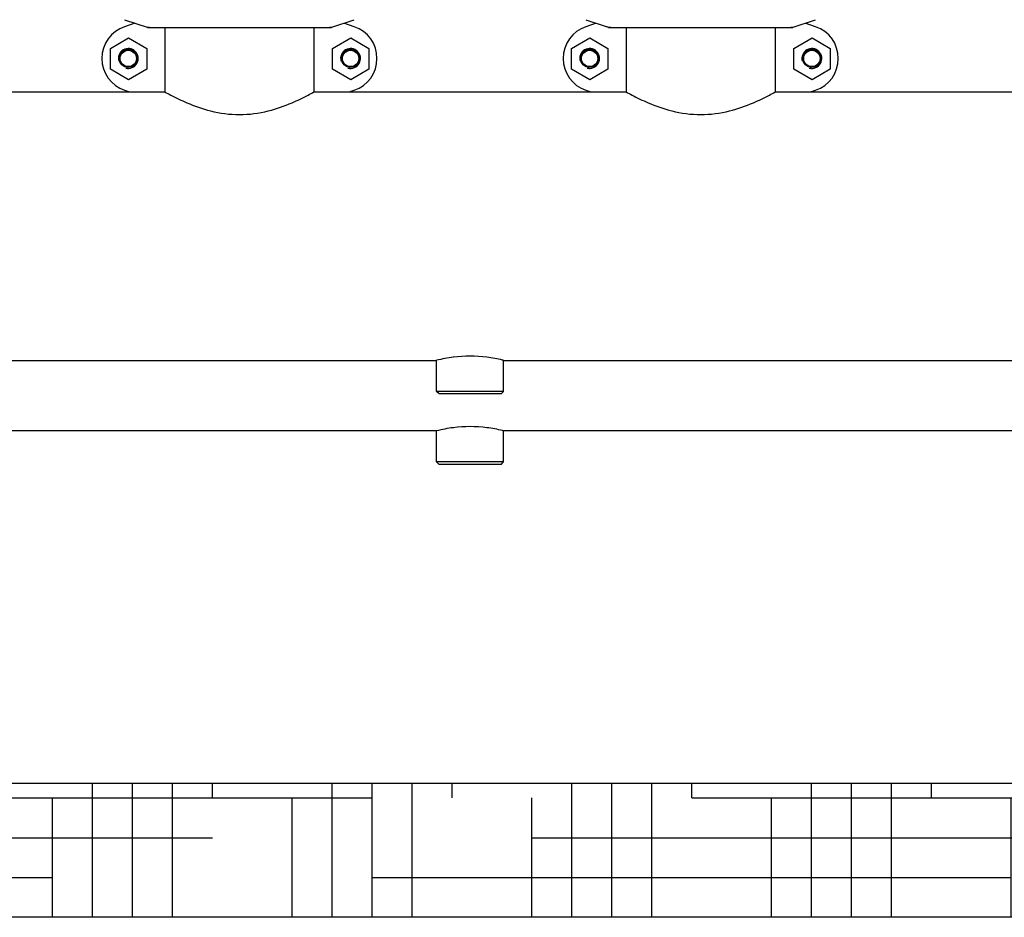
# Model space of a CAD drawing. Units: millimetres. Extents: x 608 to 5006, y 548 to 6634.
# Drawn here: x 1855 to 2442, y 4299 to 4834 of the extents above; entities that cross this region are included whole.
import ezdxf

# ---------------------------------------------------------------- set-up
doc = ezdxf.new("R2010")
doc.units = ezdxf.units.MM
doc.layers.add('SUELO', color=7, linetype='Continuous')

msp = doc.modelspace()

# ---------------------------------------------------------------- hatches: boundary and pattern name
at = {"layer": 'SUELO'}
h = msp.add_hatch(dxfattribs=at)
h.set_pattern_fill('HOUND', color=8, scale=15, style=0)
h.set_pattern_definition([(0, (731.954, -11.592), (95.25, 23.8125), [381, -190.5]), (90, (731.954, -11.592), (-23.8125, -95.25), [381, -190.5])])
h.paths.add_polyline_path([(965.51, 4378.72), (3058.62, 4378.72), (3058.62, 4298.7), (965.51, 4298.7)])

# ---------------------------------------------------------------- linework, layer by layer
for p, q in [((1917.94, 4833.79), (1931.27, 4829.26)), ((1924.08, 4831.7), (1917.94, 4829.61)), ((2041.47, 4829.26), (2054.8, 4833.79)), ((2054.8, 4829.61), (2048.66, 4831.7)), ((2192.94, 4833.79), (2206.27, 4829.26)), ((2199.08, 4831.7), (2192.94, 4829.61)), ((2316.47, 4829.26), (2329.8, 4833.79)), ((2329.8, 4829.61), (2323.66, 4831.7)), ((1931.48, 4829.22), (2041.26, 4829.22)), ((1941.92, 4828.89), (1941.92, 4790.72)), ((1941.92, 4828.89), (1941.92, 4790.72)), ((2030.82, 4828.89), (1941.92, 4828.89)), ((1943.9, 4829.22), (1943.9, 4828.89)), ((2028.84, 4829.22), (2028.84, 4828.89)), ((2030.82, 4828.89), (2030.82, 4790.72)), ((2030.82, 4828.89), (2030.82, 4790.72)), ((2206.48, 4829.22), (2316.26, 4829.22)), ((2305.82, 4828.89), (2216.92, 4828.89)), ((2216.92, 4828.89), (2216.92, 4790.72)), ((2216.92, 4828.89), (2216.92, 4790.72)), ((2218.9, 4829.22), (2218.9, 4828.89)), ((2303.84, 4829.22), (2303.84, 4828.89)), ((2305.82, 4828.89), (2305.82, 4790.72)), ((2305.82, 4828.89), (2305.82, 4790.72)), ((1909.42, 4816.71), (1920.24, 4822.96)), ((1920.24, 4822.96), (1931.07, 4816.71)), ((2041.92, 4816.71), (2052.74, 4822.96)), ((2052.74, 4822.96), (2063.57, 4816.71)), ((2184.42, 4816.71), (2195.24, 4822.96)), ((2195.24, 4822.96), (2206.07, 4816.71)), ((2316.92, 4816.71), (2327.74, 4822.96)), ((2327.74, 4822.96), (2338.57, 4816.71)), ((1909.42, 4804.21), (1909.42, 4816.71)), ((1931.07, 4816.71), (1931.07, 4804.21)), ((2041.92, 4804.21), (2041.92, 4816.71)), ((2063.57, 4816.71), (2063.57, 4804.21)), ((2184.42, 4804.21), (2184.42, 4816.71)), ((2206.07, 4816.71), (2206.07, 4804.21)), ((2316.92, 4804.21), (2316.92, 4816.71)), ((2338.57, 4816.71), (2338.57, 4804.21)), ((1920.24, 4797.96), (1909.42, 4804.21)), ((1931.07, 4804.21), (1920.24, 4797.96)), ((2052.74, 4797.96), (2041.92, 4804.21)), ((2063.57, 4804.21), (2052.74, 4797.96)), ((2195.24, 4797.96), (2184.42, 4804.21)), ((2206.07, 4804.21), (2195.24, 4797.96)), ((2327.74, 4797.96), (2316.92, 4804.21)), ((2338.57, 4804.21), (2327.74, 4797.96)), ((1755.82, 4790.72), (1941.92, 4790.72)), ((1917.94, 4791.74), (1920.92, 4790.72)), ((2030.82, 4790.72), (2216.92, 4790.72)), ((2051.82, 4790.72), (2054.8, 4791.74)), ((2192.94, 4791.74), (2195.92, 4790.72)), ((2305.82, 4790.72), (2491.92, 4790.72)), ((2326.82, 4790.72), (2329.8, 4791.74)), ((1511.37, 4630.72), (2103.87, 4630.72)), ((2103.87, 4612.22), (2103.87, 4630.72)), ((2103.87, 4612.22), (2103.87, 4630.72)), ((2143.87, 4630.72), (2736.37, 4630.72)), ((2143.87, 4612.22), (2143.87, 4630.72)), ((2143.87, 4612.22), (2143.87, 4630.72)), ((2103.97, 4612.23), (2103.87, 4612.22)), ((2105.37, 4610.72), (2103.87, 4612.22)), ((2133.95, 4612.22), (2103.97, 4612.23)), ((2142.37, 4610.72), (2105.37, 4610.72)), ((2138.86, 4612.23), (2133.95, 4612.22)), ((2141.3, 4612.23), (2138.86, 4612.23)), ((2143.87, 4612.22), (2141.3, 4612.23)), ((2142.37, 4610.72), (2143.87, 4612.22)), ((2103.87, 4588.67), (1511.37, 4588.67)), ((2103.87, 4570.17), (2103.87, 4588.67)), ((2103.87, 4570.17), (2103.87, 4588.67)), ((2736.37, 4588.67), (2143.87, 4588.67)), ((2143.87, 4570.17), (2143.87, 4588.67)), ((2143.87, 4570.17), (2143.87, 4588.67)), ((2103.97, 4570.18), (2103.87, 4570.17)), ((2105.37, 4568.67), (2103.87, 4570.17)), ((2133.95, 4570.17), (2103.97, 4570.18)), ((2142.37, 4568.67), (2105.37, 4568.67)), ((2138.86, 4570.18), (2133.95, 4570.17)), ((2141.3, 4570.18), (2138.86, 4570.18)), ((2143.87, 4570.17), (2141.3, 4570.18)), ((2142.37, 4568.67), (2143.87, 4570.17))]:
    msp.add_line(p, q)
for centre, radius in [((1920.12, 4810.67), 5.38), ((1920.12, 4810.67), 4.88), ((2052.62, 4810.67), 5.38), ((2052.62, 4810.67), 4.88), ((2195.12, 4810.67), 5.38), ((2195.12, 4810.67), 4.88), ((2327.62, 4810.67), 5.38), ((2327.62, 4810.67), 4.88)]:
    msp.add_circle(centre, radius)
for centre, radius, start, end in [((1924.37, 4810.67), 20, 108.76124, 251.23876), ((1931.48, 4829.88), 0.654, 251.30218, 269.93658), ((2041.26, 4829.88), 0.654, 270.06295, 288.69829), ((2048.37, 4810.67), 20, 288.76124, 71.23876), ((2199.37, 4810.67), 20, 108.76124, 251.23876), ((2206.48, 4829.88), 0.654, 251.30218, 269.93658), ((2316.26, 4829.88), 0.654, 270.06295, 288.69829), ((2323.37, 4810.67), 20, 288.76124, 71.23876), ((1920.12, 4810.67), 5.92, 255, 195), ((1920.12, 4810.67), 5.9, 255, 195), ((2052.62, 4810.67), 5.92, 255, 195), ((2052.62, 4810.67), 5.9, 255, 195), ((2195.12, 4810.67), 5.92, 255, 195), ((2195.12, 4810.67), 5.9, 255, 195), ((2327.62, 4810.67), 5.92, 255, 195), ((2327.62, 4810.67), 5.9, 255, 195), ((2124.89, 4547.26), 86.07, 97.34673, 104.13373), ((2123.87, 4554.94), 78.32, 82.65719, 97.32769), ((2124.89, 4505.21), 86.07, 97.34773, 104.1337), ((2123.87, 4512.89), 78.32, 82.65856, 97.32875)]:
    msp.add_arc(centre, radius, start, end)
for centre, major_axis in [((1932.82, 4838.02), (1.43, 8.68)), ((2039.92, 4838.02), (-1.43, 8.68)), ((2207.82, 4838.02), (1.43, 8.68)), ((2314.92, 4838.02), (-1.43, 8.68))]:
    msp.add_ellipse(centre, major_axis=major_axis, ratio=0.95277, start_param=2.985475, end_param=3.297711)
for points, knots in [([(1941.92, 4790.72), (1943.07, 4790.08), (1947.35, 4787.77), (1956.23, 4783.5), (1969.77, 4778.71), (1986.37, 4776.45), (2002.96, 4778.71), (2016.51, 4783.49), (2025.39, 4787.77), (2029.66, 4790.08), (2030.82, 4790.72)], [0, 0, 0, 0, 0.042247, 0.155295, 0.314917, 0.499968, 0.685027, 0.844675, 0.957743, 1, 1, 1, 1]), ([(2216.92, 4790.72), (2218.07, 4790.08), (2222.35, 4787.77), (2231.23, 4783.5), (2244.77, 4778.71), (2261.37, 4776.45), (2277.96, 4778.71), (2291.51, 4783.49), (2300.39, 4787.77), (2304.66, 4790.08), (2305.82, 4790.72)], [0, 0, 0, 0, 0.042247, 0.155295, 0.314917, 0.499968, 0.685027, 0.844675, 0.957743, 1, 1, 1, 1]), ([(2143.87, 4630.72), (2143.64, 4630.78), (2140.35, 4631.59), (2137.01, 4632.22), (2133.88, 4632.62)], [0, 0, 0, 0, 0.069515, 1, 1, 1, 1]), ([(2143.87, 4588.67), (2143.64, 4588.73), (2140.35, 4589.54), (2137.01, 4590.17), (2133.88, 4590.57)], [0, 0, 0, 0, 0.069517, 1, 1, 1, 1])]:
    msp.add_open_spline(points, degree=3, knots=knots)
at = {"layer": 'SUELO', "color": 8}
msp.add_lwpolyline([(965.51, 4378.72), (3058.62, 4378.72), (3058.62, 4298.7), (965.51, 4298.7)], close=True, dxfattribs=at)

doc.saveas('drawing.dxf')
